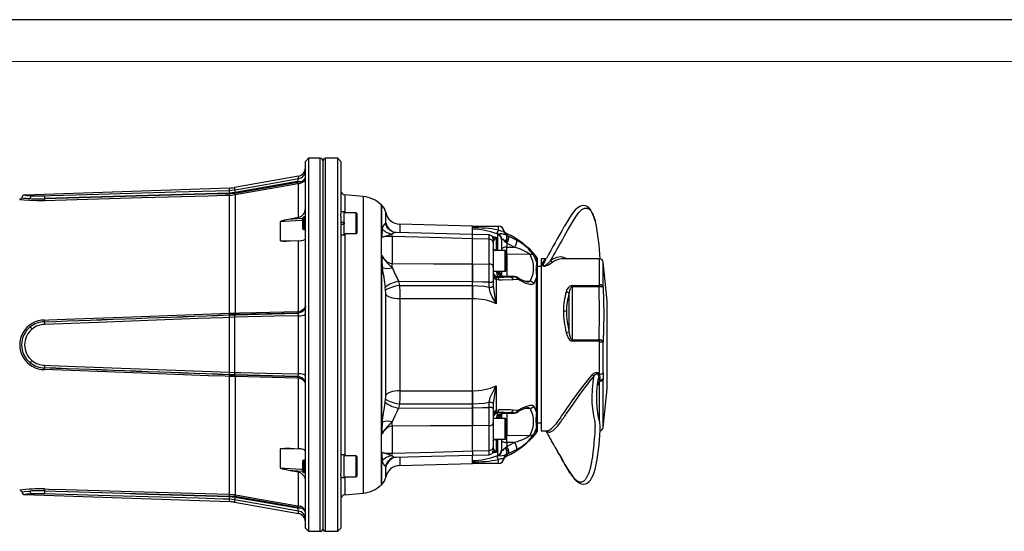
# Model space of a CAD drawing. Units: millimetres. Extents: x 0 to 841, y -1 to 594.
# Drawn here: x 303 to 420, y 533 to 594 of the extents above; entities that cross this region are included whole.
import ezdxf

# ---------------------------------------------------------------- set-up
doc = ezdxf.new("R2010")
doc.units = ezdxf.units.MM
doc.layers.add('CARTIGLIO', color=5, linetype='Continuous')

msp = doc.modelspace()

# ---------------------------------------------------------------- linework, layer by layer
at = {"color": 7, "linetype": 'Continuous', "lineweight": 25}
for p, q in [((337.15, 577.37), (336.77, 576.99)), ((336.77, 570.55), (336.77, 576.99)), ((338.52, 577.37), (337.15, 577.37)), ((337.15, 577.37), (337.15, 570.81)), ((338.9, 532.87), (338.9, 577.12)), ((340.65, 577.37), (339.15, 577.37)), ((341.02, 576.99), (340.65, 577.37)), ((340.65, 570.81), (340.65, 577.37)), ((341.02, 576.99), (341.02, 570.68)), ((335.95, 575.23), (328.28, 573.87)), ((335.81, 574.57), (328.33, 573.25)), ((328.34, 573.2), (335.81, 574.52)), ((335.81, 574.52), (335.81, 574.57)), ((335.81, 574.52), (335.95, 574.53)), ((335.95, 574.53), (336.16, 574.57)), ((327.65, 573.8), (303.16, 572.95)), ((327.65, 573.52), (328.28, 573.58)), ((335.95, 574.31), (335.85, 574.3)), ((335.95, 574.31), (336.16, 574.37)), ((335.95, 570.29), (335.95, 574.31)), ((305.5, 572.86), (305.52, 572.87)), ((305.51, 572.5), (305.51, 572.53)), ((305.52, 572.53), (305.51, 572.53)), ((305.52, 572.53), (305.52, 572.5)), ((328.33, 573.25), (327.65, 573.18)), ((327.67, 573.13), (328.34, 573.2)), ((327.67, 558.78), (327.67, 572.91)), ((328.37, 572.98), (328.37, 558.8)), ((343.7, 572.78), (341.48, 572.97)), ((341.42, 570.96), (341.02, 570.96)), ((341.42, 569.68), (341.42, 570.96)), ((333.78, 567.47), (333.78, 569.78)), ((334.94, 570.1), (335.95, 570.29)), ((336.56, 570.33), (336.42, 570.19)), ((336.42, 570.19), (336.42, 569.92)), ((336.42, 569.92), (336.42, 568.96)), ((336.77, 570.33), (336.56, 570.33)), ((336.56, 570.33), (336.56, 570)), ((336.56, 570), (336.56, 568.83)), ((336.77, 532.99), (336.77, 570.55)), ((337.15, 570.81), (337.15, 532.62)), ((340.65, 532.62), (340.65, 570.81)), ((341.02, 570.41), (341.02, 570.68)), ((341.02, 570.44), (341.02, 539.58)), ((342.85, 570.83), (341.42, 570.83)), ((342.92, 570.75), (342.92, 570.24)), ((342.92, 570.24), (342.92, 568.4)), ((336.42, 568.96), (336.56, 568.83)), ((336.56, 568.83), (336.77, 568.83)), ((341.42, 569.68), (341.02, 569.68)), ((341.02, 569.48), (341.42, 569.48)), ((341.42, 569.68), (341.42, 569.48)), ((341.42, 568.19), (341.42, 569.48)), ((346.34, 569.55), (346.38, 569.58)), ((356.77, 569.24), (348.07, 569.47)), ((356.77, 569.24), (359.9, 569.24)), ((356.77, 569.04), (356.77, 569.24)), ((356.77, 568.86), (356.77, 569.04)), ((356.77, 568.21), (356.77, 568.86)), ((356.77, 568.21), (356.77, 568.86)), ((359.9, 568.76), (359.9, 569.24)), ((335.95, 567.46), (334.94, 567.41)), ((335.95, 559), (335.95, 567.46)), ((341.02, 568.19), (341.42, 568.19)), ((341.42, 568.33), (342.85, 568.33)), ((347.17, 568), (347.17, 564.74)), ((356.77, 568.23), (347.63, 568.48)), ((358.79, 568.17), (356.77, 568.23)), ((356.77, 567.72), (356.77, 568.22)), ((356.77, 567.72), (356.77, 568.22)), ((358.79, 567.66), (356.77, 567.72)), ((356.77, 564.69), (356.77, 567.72)), ((358.79, 564.68), (358.79, 567.66)), ((359.27, 567.66), (359.27, 567.26)), ((359.63, 567.92), (359.63, 566.4)), ((359.84, 568.21), (359.87, 568.27)), ((359.84, 566.34), (359.84, 568.21)), ((360.27, 567.64), (360.27, 566.32)), ((360.29, 567.64), (360.27, 567.64)), ((360.82, 568.16), (360.88, 568.14)), ((360.88, 568.14), (361.14, 568.03)), ((361.14, 568.03), (362.1, 567.54)), ((359.27, 567.26), (359.27, 566.18)), ((360.7, 566.32), (359.27, 566.32)), ((359.63, 566.4), (359.84, 566.34)), ((360.76, 567.28), (360.69, 567.34)), ((360.88, 567.17), (360.76, 567.28)), ((360.77, 566.24), (360.77, 563.89)), ((360.88, 567.17), (360.88, 566.71)), ((361.78, 566.7), (360.88, 567.17)), ((360.88, 566.71), (361.78, 566.7)), ((345.91, 544.27), (345.91, 565.71)), ((359.27, 566.18), (359.27, 565.64)), ((359.27, 565.64), (359.27, 564.38)), ((363.69, 565.83), (360.88, 565.86)), ((364.14, 565.7), (364.47, 564.91)), ((364.52, 565.4), (364.52, 564.77)), ((365.61, 565.3), (365.02, 565.3)), ((365.02, 565.3), (365.02, 550.78)), ((365.56, 565.21), (365.59, 565.27)), ((372.03, 565.3), (367.54, 565.3)), ((356.77, 564.69), (358.79, 564.68)), ((356.77, 562.53), (356.77, 564.69)), ((356.77, 564.69), (356.77, 562.53)), ((356.77, 564.32), (356.77, 564.32)), ((359.27, 564.38), (359.27, 563.82)), ((359.27, 564.38), (359.27, 562.65)), ((364.52, 564.77), (364.52, 562.99)), ((365.02, 564.37), (364.52, 564.37)), ((372.9, 560.28), (372.45, 564.89)), ((359.27, 563.82), (360.7, 563.82)), ((359.63, 562.81), (359.63, 559.9)), ((359.97, 562.76), (359.63, 562.81)), ((359.72, 563.68), (359.72, 563.77)), ((359.76, 563.47), (359.76, 563.18)), ((359.76, 563.18), (359.76, 563.11)), ((361.31, 563.13), (359.76, 563.18)), ((360.27, 563.82), (360.27, 563.34)), ((361.79, 563.18), (360.89, 563.21)), ((361.79, 563.16), (360.89, 563.19)), ((361.31, 563.13), (361.79, 563.16)), ((362.25, 562.84), (361.66, 562.77)), ((364.47, 546.87), (364.47, 563.11)), ((364.52, 562.99), (364.52, 547)), ((346.38, 561.49), (346.34, 561.89)), ((347.94, 562.59), (348.04, 562.1)), ((356.77, 562.53), (347.94, 562.59)), ((348.04, 562.1), (356.77, 562.1)), ((356.77, 562.1), (356.77, 562.53)), ((356.77, 562.1), (356.77, 562.53)), ((356.77, 560.49), (356.77, 562.1)), ((356.77, 562.1), (356.77, 560.49)), ((358.79, 561.91), (358.79, 562.52)), ((358.79, 561.91), (358.79, 561.91)), ((359.27, 562.65), (359.27, 562.04)), ((359.27, 562.04), (359.27, 562.04)), ((368.73, 562.1), (371.97, 562.1)), ((368.73, 561.95), (368.73, 562.1)), ((368.73, 561.95), (368.73, 555.61)), ((371.96, 561.95), (368.73, 561.95)), ((356.77, 560.49), (348.07, 560.49)), ((356.77, 549.49), (356.77, 560.49)), ((356.77, 549.49), (356.77, 560.49)), ((368.37, 556.51), (368.37, 561.17)), ((372.9, 549.75), (372.9, 560.23)), ((327.65, 558.58), (328.33, 558.6)), ((328.28, 558.29), (327.65, 558.27)), ((327.65, 558.27), (327.65, 551.71)), ((328.34, 558.61), (327.67, 558.58)), ((328.28, 558.29), (328.28, 551.69)), ((328.33, 558.6), (335.81, 558.78)), ((335.81, 558.79), (328.34, 558.61)), ((335.95, 558.8), (335.81, 558.79)), ((335.81, 558.78), (335.81, 558.79)), ((335.85, 558.99), (335.95, 559)), ((335.95, 559), (336.16, 559.04)), ((336.16, 558.86), (335.95, 558.8)), ((335.95, 551.5), (335.95, 558.48)), ((305.52, 557.43), (305.5, 557.43)), ((305.51, 557.75), (305.51, 557.75)), ((305.51, 557.75), (305.52, 557.75)), ((305.52, 557.75), (305.52, 557.75)), ((368.73, 555.61), (371.96, 555.61)), ((368.73, 555.44), (368.73, 555.61)), ((371.97, 555.44), (368.73, 555.44)), ((372.45, 551.63), (372.45, 555.3)), ((305.5, 552.56), (305.52, 552.55)), ((305.51, 552.23), (305.51, 552.23)), ((305.52, 552.23), (305.51, 552.23)), ((305.52, 552.23), (305.52, 552.23)), ((327.65, 551.71), (328.28, 551.69)), ((328.33, 551.38), (327.65, 551.4)), ((327.67, 551.4), (328.34, 551.38)), ((327.67, 537.08), (327.67, 551.2)), ((335.81, 551.2), (328.33, 551.38)), ((328.34, 551.38), (335.81, 551.19)), ((328.37, 551.18), (328.37, 537)), ((335.81, 551.19), (335.81, 551.2)), ((335.81, 551.19), (335.95, 551.18)), ((335.95, 550.99), (335.85, 551)), ((335.95, 551.18), (336.16, 551.12)), ((335.95, 542.53), (335.95, 550.99)), ((335.95, 550.99), (336.16, 550.94)), ((372.45, 551.63), (372.45, 550.96)), ((372.45, 550.96), (372.45, 550.82)), ((359.63, 550.08), (359.63, 547.17)), ((365.02, 550.78), (365.02, 544.68)), ((348.07, 549.49), (356.77, 549.49)), ((356.77, 547.88), (356.77, 549.49)), ((356.77, 549.49), (356.77, 547.88)), ((372.45, 545.09), (372.9, 549.7)), ((346.34, 548.1), (346.38, 548.5)), ((348.04, 547.88), (347.94, 547.4)), ((347.94, 547.4), (356.77, 547.45)), ((356.77, 547.88), (348.04, 547.88)), ((356.77, 547.45), (356.77, 547.88)), ((356.77, 547.88), (356.77, 547.45)), ((356.77, 545.29), (356.77, 547.45)), ((356.77, 547.45), (356.77, 545.29)), ((358.79, 548.07), (358.79, 548.08)), ((358.79, 547.47), (358.79, 548.07)), ((359.27, 547.95), (359.27, 547.94)), ((359.27, 547.94), (359.27, 547.34)), ((364.14, 547.63), (364.47, 546.87)), ((359.27, 547.34), (359.27, 545.6)), ((359.63, 547.17), (359.97, 547.22)), ((359.72, 546.21), (359.72, 546.31)), ((359.76, 546.88), (359.76, 546.8)), ((361.31, 546.85), (359.76, 546.8)), ((359.76, 546.8), (359.76, 546.51)), ((360.27, 546.64), (360.27, 546.17)), ((360.89, 546.79), (361.79, 546.82)), ((361.79, 546.82), (361.31, 546.85)), ((361.66, 547.21), (362.25, 547.15)), ((364.52, 547), (364.52, 545.22)), ((347.17, 545.25), (347.17, 541.99)), ((356.77, 545.67), (356.77, 545.67)), ((358.79, 545.3), (356.77, 545.29)), ((356.77, 542.27), (356.77, 545.29)), ((358.79, 542.33), (358.79, 545.3)), ((360.7, 546.17), (359.27, 546.17)), ((359.27, 545.6), (359.27, 544.34)), ((360.77, 546.09), (360.77, 543.74)), ((364.52, 545.62), (365.02, 545.62)), ((364.52, 545.22), (364.52, 544.58)), ((359.27, 544.34), (359.27, 543.81)), ((360.88, 544.13), (363.69, 544.15)), ((365.02, 544.68), (365.75, 544.68)), ((359.27, 543.81), (359.27, 542.72)), ((359.27, 543.67), (360.7, 543.67)), ((359.27, 542.72), (359.27, 542.32)), ((359.84, 543.64), (359.63, 543.59)), ((359.63, 543.59), (359.63, 542.06)), ((359.84, 541.78), (359.84, 543.64)), ((360.27, 543.67), (360.27, 542.35)), ((360.69, 542.64), (360.76, 542.71)), ((360.88, 542.81), (361.78, 543.28)), ((361.78, 543.28), (360.88, 543.27)), ((360.88, 543.27), (360.88, 542.81)), ((333.78, 540.21), (333.78, 542.51)), ((334.94, 542.58), (335.95, 542.53)), ((341.42, 541.8), (341.02, 541.8)), ((341.42, 539.02), (341.42, 541.8)), ((342.85, 541.66), (341.42, 541.66)), ((342.92, 541.58), (342.92, 539.44)), ((356.77, 542.27), (358.79, 542.33)), ((356.77, 542.27), (356.77, 541.76)), ((356.77, 542.27), (356.77, 541.76)), ((356.77, 541.76), (358.79, 541.81)), ((356.77, 541.12), (356.77, 541.77)), ((356.77, 541.12), (356.77, 541.75)), ((359.27, 542.54), (359.27, 542.54)), ((359.87, 541.71), (359.84, 541.78)), ((360.27, 542.35), (360.29, 542.35)), ((360.88, 541.84), (360.82, 541.82)), ((362.1, 542.45), (361.14, 541.95)), ((336.56, 541.16), (336.42, 541.02)), ((336.42, 541.02), (336.42, 539.9)), ((336.77, 541.16), (336.56, 541.16)), ((336.56, 541.16), (336.56, 539.79)), ((346.38, 540.41), (346.34, 540.43)), ((348.07, 540.51), (356.77, 540.74)), ((356.77, 540.94), (356.77, 541.12)), ((356.77, 540.74), (356.77, 540.94)), ((359.9, 540.74), (356.77, 540.74)), ((359.9, 540.74), (359.9, 541.22)), ((360.52, 541.3), (360.5, 541.21)), ((335.95, 539.7), (334.94, 539.89)), ((335.95, 535.67), (335.95, 539.7)), ((336.42, 539.9), (336.42, 539.8)), ((336.42, 539.8), (336.56, 539.66)), ((336.56, 539.79), (336.56, 539.66)), ((336.56, 539.66), (336.77, 539.66)), ((341.02, 539.3), (341.02, 539.57)), ((341.02, 539.3), (341.02, 532.99)), ((341.42, 539.16), (342.85, 539.16)), ((342.92, 539.44), (342.92, 539.23)), ((341.42, 539.02), (341.02, 539.02)), ((303.16, 537.04), (327.65, 536.18)), ((305.52, 537.12), (305.5, 537.12)), ((305.51, 537.46), (305.51, 537.48)), ((305.51, 537.46), (305.52, 537.46)), ((305.52, 537.48), (305.52, 537.46)), ((327.65, 536.8), (328.33, 536.73)), ((328.34, 536.79), (327.67, 536.85)), ((328.33, 536.73), (335.81, 535.42)), ((335.81, 535.47), (328.34, 536.79)), ((341.48, 537.01), (343.7, 537.21)), ((328.28, 536.4), (327.65, 536.47)), ((328.28, 536.11), (335.95, 534.75)), ((335.85, 535.69), (335.95, 535.67)), ((335.95, 535.67), (336.16, 535.62)), ((335.81, 535.42), (335.81, 535.47)), ((335.95, 535.45), (335.81, 535.47)), ((336.16, 535.41), (335.95, 535.45)), ((336.77, 532.99), (337.15, 532.62)), ((337.15, 532.62), (338.52, 532.62)), ((339.15, 532.62), (340.65, 532.62)), ((340.65, 532.62), (341.02, 532.99))]:
    msp.add_line(p, q, dxfattribs=at)
at = {"color": 8, "linetype": 'Continuous', "lineweight": 25}
for p, q in [((338.52, 532.62), (338.52, 577.37)), ((339.15, 577.37), (339.15, 532.62)), ((335.95, 574.93), (335.95, 575.23)), ((327.65, 573.8), (327.65, 573.52)), ((328.28, 573.87), (328.28, 573.58)), ((341.48, 572.97), (341.48, 570.83)), ((343.7, 572.78), (343.7, 537.21)), ((345.83, 571.81), (345.83, 538.18)), ((345.91, 567.86), (345.91, 571.74)), ((342.85, 570.29), (342.85, 570.83)), ((342.85, 568.33), (342.85, 570.29)), ((341.36, 569.48), (341.36, 569.68)), ((341.48, 568.33), (341.48, 541.66)), ((359.84, 566.34), (359.92, 566.32)), ((360.28, 566.32), (360.27, 566.4)), ((360.7, 563.82), (360.7, 566.32)), ((360.88, 565.86), (360.77, 565.87)), ((360.88, 565.86), (360.88, 563.21)), ((364.47, 564.91), (364.47, 565.56)), ((365.31, 564.76), (365.56, 565.21)), ((359.72, 563.77), (359.72, 563.82)), ((363.02, 562.64), (363.69, 562.62)), ((372.9, 549.7), (372.9, 560.28)), ((372, 550.65), (371.76, 550.13)), ((372.45, 545.09), (372.45, 550.82)), ((363.69, 547.37), (363.02, 547.34)), ((359.72, 546.17), (359.72, 546.21)), ((360.88, 546.77), (360.88, 544.13)), ((360.7, 543.67), (360.7, 546.17)), ((364.47, 544.42), (364.47, 545.07)), ((360.77, 544.11), (360.88, 544.13)), ((359.92, 543.67), (359.84, 543.64)), ((360.27, 543.58), (360.28, 543.67)), ((342.85, 539.38), (342.85, 541.66)), ((345.91, 538.25), (345.91, 542.13)), ((341.48, 539.16), (341.48, 537.01)), ((342.85, 539.16), (342.85, 539.38)), ((327.65, 536.47), (327.65, 536.18)), ((328.28, 536.4), (328.28, 536.11)), ((335.95, 534.75), (335.95, 535.05))]:
    msp.add_line(p, q, dxfattribs=at)
at = {"color": 7, "linetype": 'Continuous', "lineweight": 25, "flags": 128}
for points in [[(328.28, 573.58), (329.02, 573.71), (331.97, 574.23), (335.95, 574.93)], [(305.52, 572.87), (306.27, 572.89), (309.27, 572.98), (321.26, 573.33), (327.65, 573.52)], [(335.85, 574.3), (334.31, 574.03), (328.37, 572.98)], [(305.52, 572.28), (304.59, 572.27), (303.72, 572.31), (303.04, 572.36), (302.71, 572.4), (302.58, 572.42), (302.53, 572.43), (302.54, 572.43)], [(327.67, 572.91), (327.17, 572.89), (325.17, 572.84), (317.18, 572.61), (305.52, 572.28)], [(328.37, 572.98), (327.87, 572.92), (327.67, 572.91)], [(371.49, 569.86), (371.45, 570), (371.34, 570.34), (371.22, 570.64), (371.09, 570.91), (370.91, 571.22), (370.71, 571.44), (370.52, 571.58), (370.31, 571.67), (370.06, 571.7), (369.8, 571.66), (369.58, 571.56), (369.39, 571.43), (369.17, 571.25), (368.93, 571), (368.6, 570.55), (368.27, 570.04), (367.92, 569.44), (367.76, 569.17)], [(333.78, 569.78), (333.78, 569.78), (333.79, 569.79), (333.81, 569.81), (333.91, 569.85), (334.32, 569.97), (334.94, 570.1)], [(346.38, 569.58), (346.39, 569.61), (346.4, 569.68)], [(346.68, 568.92), (346.65, 568.95), (346.58, 569.07)], [(334.94, 567.41), (334.45, 567.39), (334.22, 567.39), (334.07, 567.4), (333.97, 567.41), (333.9, 567.42), (333.85, 567.43), (333.82, 567.44), (333.79, 567.45), (333.78, 567.46), (333.78, 567.47), (333.78, 567.47)], [(335.95, 567.46), (336.25, 567.49), (336.5, 567.54), (336.68, 567.62), (336.77, 567.71), (336.77, 567.74)], [(347.18, 568.3), (346.9, 568.17), (346.6, 568.07), (346.13, 567.93), (345.91, 567.86), (345.91, 567.86)], [(356.77, 567.72), (351.77, 567.86), (347.17, 568)], [(359.87, 568.27), (359.85, 568.28), (359.71, 568.33)], [(360.69, 567.34), (360.54, 567.57), (360.48, 567.64), (360.45, 567.65), (360.36, 567.65), (360.29, 567.63), (360.29, 567.64)], [(360.88, 566.71), (360.76, 566.7), (360.65, 566.69), (360.54, 566.66), (360.45, 566.62), (360.37, 566.57), (360.32, 566.52), (360.28, 566.46), (360.27, 566.4)], [(345.91, 565.71), (346.11, 565.4), (346.61, 564.92), (346.91, 564.77), (347.17, 564.74)], [(345.91, 565.71), (345.91, 565.7), (346.13, 565.35), (346.6, 564.8), (346.9, 564.52), (347.18, 564.22)], [(366.17, 565.13), (366.02, 564.96), (365.88, 564.82), (365.84, 564.77), (365.76, 564.7), (365.71, 564.65), (365.64, 564.59), (365.64, 564.58), (365.59, 564.55), (365.46, 564.46), (365.43, 564.45), (365.4, 564.44), (365.39, 564.44), (365.38, 564.44), (365.36, 564.44), (365.35, 564.44), (365.33, 564.45), (365.31, 564.47), (365.28, 564.51), (365.28, 564.63), (365.31, 564.76)], [(365.54, 565.22), (365.46, 565.06), (365.41, 565)], [(347.17, 564.74), (352.17, 564.71), (356.77, 564.69)], [(359.27, 564.38), (359.26, 564.44), (359.24, 564.49), (359.19, 564.55), (359.13, 564.59), (359.06, 564.63), (358.97, 564.66), (358.88, 564.68), (358.79, 564.68)], [(366.4, 564.89), (366.27, 564.8), (366.12, 564.7), (365.94, 564.59), (365.76, 564.5), (365.63, 564.45), (365.52, 564.41), (365.44, 564.4), (365.4, 564.4), (365.36, 564.4), (365.28, 564.41), (365.22, 564.44), (365.16, 564.5), (365.14, 564.53), (365.13, 564.56), (365.12, 564.68)], [(372.45, 561.91), (372.45, 562.09), (372.45, 562.91), (372.45, 563.6), (372.45, 564.15), (372.45, 564.56), (372.45, 564.81), (372.45, 564.9), (372.45, 564.89)], [(359.63, 563.12), (359.71, 563.11), (359.76, 563.11)], [(359.76, 563.47), (359.72, 563.64), (359.72, 563.68)], [(359.76, 563.11), (360.55, 563.11), (361.31, 563.13)], [(361.66, 562.77), (360.36, 562.76), (359.97, 562.76)], [(364.14, 562.36), (364.12, 562.32), (363.95, 562.22), (363.64, 562.22), (363.19, 562.36), (362.73, 562.57), (362.25, 562.84)], [(364.47, 563.11), (364.43, 563), (364.14, 562.36)], [(348.04, 562.1), (347.74, 562.05), (347.46, 561.99), (347.2, 561.92), (346.96, 561.84), (346.75, 561.75), (346.58, 561.66), (346.46, 561.57), (346.38, 561.49)], [(348.04, 562.1), (348.06, 561.29), (348.07, 560.49)], [(358.79, 562.52), (358.01, 562.52), (356.77, 562.53)], [(356.77, 562.1), (358.19, 562.02), (358.79, 561.91)], [(359.63, 559.9), (359.63, 559.9), (359.45, 560.21), (359.16, 560.75), (358.91, 561.32), (358.79, 561.91)], [(368.37, 561.17), (368.48, 561.63), (368.54, 561.78), (368.63, 561.91), (368.66, 561.93), (368.69, 561.95), (368.72, 561.95), (368.73, 561.95)], [(371.96, 555.61), (372.02, 558.78), (371.96, 561.95)], [(372.45, 561.91), (372.52, 558.61), (372.45, 555.3)], [(346.4, 561.05), (346.39, 561.27), (346.38, 561.49)], [(346.4, 548.94), (346.39, 550.16), (346.39, 551.42), (346.39, 552.73), (346.39, 554.07), (346.39, 555.37), (346.39, 556.67), (346.39, 558), (346.39, 559.3), (346.4, 561.05)], [(348.07, 560.49), (347.78, 560.5), (347.49, 560.54), (347.22, 560.59), (346.98, 560.65), (346.77, 560.74), (346.6, 560.83), (346.47, 560.93), (346.4, 561.05)], [(348.07, 560.49), (348.07, 558.91), (348.07, 557.76), (348.07, 556.59), (348.07, 555.37), (348.07, 554.15), (348.07, 552.97), (348.07, 551.81), (348.07, 550.63), (348.07, 549.49)], [(336.77, 559.62), (336.77, 559.62), (336.77, 559.62), (336.77, 559.61), (336.77, 559.58), (336.76, 559.53), (336.7, 559.41), (336.5, 559.21), (336.24, 559.07), (336.16, 559.04)], [(305.52, 557.96), (306.02, 557.98), (308.02, 558.05), (316.01, 558.35), (327.67, 558.78)], [(327.65, 558.27), (326.9, 558.24), (323.91, 558.13), (311.92, 557.67), (305.52, 557.43)], [(327.67, 558.78), (328.17, 558.8), (328.37, 558.8)], [(335.95, 558.48), (333.08, 558.41), (328.28, 558.29)], [(328.37, 558.8), (328.86, 558.82), (330.83, 558.86), (335.85, 558.99)], [(335.95, 558.48), (335.94, 558.6), (335.91, 558.69), (335.86, 558.76), (335.81, 558.78)], [(368.02, 556.44), (368.07, 556.25), (368.29, 555.75), (368.46, 555.55), (368.6, 555.46), (368.73, 555.44)], [(368.73, 555.61), (368.69, 555.62), (368.66, 555.63), (368.59, 555.71), (368.51, 555.89), (368.4, 556.33), (368.37, 556.51)], [(371.97, 555.44), (371.96, 555.54), (371.96, 555.61), (371.96, 555.61)], [(372, 555.31), (371.99, 555.42), (371.97, 555.44)], [(372, 551.5), (372, 552.74), (372, 554.02), (372, 555.31)], [(305.52, 552.55), (306.27, 552.53), (309.27, 552.41), (321.26, 551.96), (327.65, 551.71)], [(327.67, 551.2), (327.17, 551.22), (325.17, 551.29), (317.18, 551.59), (305.52, 552.02)], [(328.37, 551.18), (327.87, 551.19), (327.67, 551.2)], [(328.28, 551.69), (329.02, 551.67), (331.97, 551.6), (335.95, 551.5)], [(335.85, 551), (334.31, 551.03), (328.37, 551.18)], [(335.81, 551.2), (335.87, 551.23), (335.91, 551.3), (335.94, 551.4), (335.95, 551.5)], [(336.77, 550.36), (336.77, 550.36), (336.77, 550.37), (336.77, 550.38), (336.77, 550.4), (336.76, 550.46), (336.7, 550.57), (336.5, 550.77), (336.24, 550.91), (336.16, 550.94)], [(371.14, 551.41), (371.33, 551.58), (371.45, 551.64), (371.57, 551.68), (371.69, 551.69), (371.82, 551.66), (371.92, 551.59), (372, 551.5)], [(371.33, 551.21), (371.44, 551.36), (371.5, 551.42), (371.55, 551.46), (371.56, 551.48), (371.57, 551.48), (371.64, 551.52), (371.68, 551.53), (371.69, 551.53), (371.71, 551.53), (371.74, 551.52), (371.77, 551.5), (371.8, 551.47), (371.82, 551.45), (371.85, 551.38), (371.85, 551.37), (371.89, 551.1), (371.89, 551.09), (371.87, 550.92), (371.86, 550.88)], [(372.07, 545.41), (372.06, 545.51), (372.03, 545.75), (371.98, 545.93), (371.88, 546.33), (371.79, 546.85), (371.72, 547.5), (371.68, 548.1), (371.68, 548.84), (371.7, 549.31), (371.74, 549.86), (371.76, 550.18), (371.81, 550.56), (371.88, 550.96)], [(358.79, 548.08), (358.92, 548.67), (359.17, 549.25), (359.46, 549.8), (359.63, 550.08), (359.63, 550.08)], [(372.04, 550.78), (372.02, 550.72), (372, 550.65)], [(346.38, 548.5), (346.39, 548.71), (346.4, 548.94)], [(348.07, 549.49), (347.78, 549.48), (347.49, 549.45), (347.22, 549.4), (346.98, 549.33), (346.77, 549.25), (346.6, 549.15), (346.47, 549.05), (346.4, 548.94)], [(348.07, 549.49), (348.06, 548.69), (348.04, 547.88)], [(345.98, 545.77), (346.13, 546.78), (346.23, 547.43), (346.34, 548.1)], [(348.04, 547.88), (347.74, 547.93), (347.46, 547.99), (347.2, 548.07), (346.96, 548.15), (346.75, 548.23), (346.58, 548.32), (346.46, 548.41), (346.38, 548.5)], [(347.94, 547.4), (347.73, 546.94), (347.49, 546.46), (347.18, 545.77)], [(358.79, 548.08), (358.19, 547.96), (356.77, 547.88)], [(356.77, 547.45), (358.01, 547.46), (358.79, 547.47)], [(362.25, 547.15), (362.71, 547.4), (363.16, 547.61), (363.68, 547.77), (363.98, 547.76), (364.14, 547.63)], [(359.76, 546.88), (359.68, 546.87), (359.63, 546.86)], [(359.72, 546.31), (359.72, 546.34), (359.76, 546.51)], [(361.31, 546.85), (360.56, 546.87), (359.76, 546.88)], [(359.76, 546.51), (359.94, 546.63), (360.08, 546.69), (360.42, 546.75), (360.8, 546.79), (360.89, 546.79)], [(359.97, 547.22), (361.31, 547.22), (361.66, 547.21)], [(360.89, 546.77), (361.52, 546.79), (361.79, 546.8)], [(347.18, 545.77), (346.9, 545.46), (346.6, 545.18), (346.13, 544.63), (345.91, 544.28), (345.91, 544.27)], [(347.17, 545.25), (346.86, 545.19), (346.61, 545.07), (346.11, 544.59), (345.91, 544.27)], [(356.77, 545.29), (351.77, 545.27), (347.17, 545.25)], [(358.79, 545.3), (358.88, 545.31), (358.97, 545.33), (359.06, 545.35), (359.13, 545.39), (359.19, 545.44), (359.24, 545.49), (359.26, 545.55), (359.27, 545.6)], [(364.47, 545.07), (364.43, 544.96), (364.14, 544.29)], [(361.78, 543.28), (362.8, 543.65), (363.23, 543.85), (363.52, 544.02), (363.67, 544.13), (363.69, 544.15)], [(366.69, 542.72), (366.66, 542.76), (366.57, 542.93), (366.48, 543.08), (366.37, 543.28), (366.27, 543.48), (366.2, 543.59), (366.14, 543.71), (366.07, 543.83), (366.02, 543.93), (365.97, 544.02), (365.88, 544.17), (365.82, 544.29), (365.77, 544.38), (365.72, 544.46), (365.64, 544.6), (365.6, 544.68)], [(359.63, 543.59), (359.48, 543.58), (359.37, 543.56), (359.3, 543.55), (359.27, 543.53), (359.27, 543.53)], [(360.27, 543.58), (360.28, 543.52), (360.32, 543.47), (360.37, 543.41), (360.45, 543.37), (360.54, 543.33), (360.65, 543.3), (360.76, 543.28), (360.88, 543.27)], [(360.29, 542.35), (360.33, 542.34), (360.43, 542.32), (360.49, 542.36), (360.51, 542.38), (360.63, 542.55), (360.68, 542.62), (360.69, 542.64)], [(360.76, 542.71), (360.78, 542.72), (360.88, 542.81)], [(366.73, 542.66), (366.86, 542.42), (367.14, 541.92), (367.4, 541.46), (367.64, 541.03), (367.86, 540.63), (368.24, 539.99), (368.59, 539.46), (368.93, 538.99), (369.17, 538.73), (369.39, 538.55), (369.58, 538.42), (369.8, 538.32), (370.06, 538.29), (370.31, 538.32), (370.52, 538.4), (370.71, 538.54), (370.91, 538.76), (371.09, 539.08), (371.23, 539.36), (371.35, 539.68), (371.47, 540.06), (371.57, 540.45), (371.6, 540.59)], [(333.78, 542.51), (333.78, 542.52), (333.79, 542.53), (333.81, 542.54), (333.91, 542.57), (334.32, 542.59), (334.94, 542.58)], [(336.77, 542.25), (336.71, 542.35), (336.52, 542.44), (336.23, 542.5), (335.95, 542.53)], [(345.91, 542.13), (345.91, 542.12), (346.13, 542.05), (346.6, 541.92), (346.9, 541.81), (347.18, 541.69)], [(347.17, 541.99), (352.17, 542.13), (356.77, 542.27)], [(347.63, 541.5), (351.86, 541.62), (356.77, 541.76)], [(359.71, 541.66), (359.8, 541.68), (359.87, 541.71)], [(360.53, 541.29), (360.53, 541.29), (360.54, 541.31), (360.56, 541.35), (360.59, 541.4), (360.63, 541.46), (360.72, 541.55), (360.85, 541.62)], [(361.14, 541.95), (360.91, 541.85), (360.88, 541.84)], [(346.4, 540.3), (346.39, 540.38), (346.38, 540.41)], [(346.58, 540.91), (346.63, 541), (346.68, 541.06)], [(334.94, 539.89), (334.45, 539.99), (334.22, 540.04), (334.07, 540.08), (333.97, 540.11), (333.9, 540.13), (333.85, 540.15), (333.82, 540.17), (333.79, 540.19), (333.78, 540.2), (333.78, 540.2), (333.78, 540.21)], [(305.52, 537.71), (306.02, 537.69), (308.02, 537.63), (316.01, 537.4), (327.67, 537.08)], [(327.65, 536.47), (326.9, 536.49), (323.91, 536.58), (311.92, 536.93), (305.52, 537.12)], [(327.67, 537.08), (328.17, 537.04), (328.37, 537)], [(328.37, 537), (328.86, 536.92), (330.83, 536.57), (335.85, 535.69)], [(335.95, 535.05), (333.08, 535.56), (328.28, 536.4)]]:
    msp.add_lwpolyline(points, dxfattribs=at)
at = {"color": 8, "linetype": 'Continuous', "lineweight": 25, "flags": 128}
for points in [[(366.17, 565.13), (366.36, 565.47), (366.5, 565.71), (366.69, 566.04), (366.9, 566.42), (367.06, 566.71), (367.22, 566.99), (367.39, 567.29), (367.61, 567.68), (367.82, 568.06), (368.02, 568.41), (368.18, 568.7), (368.63, 569.5), (368.99, 570.1), (369.33, 570.6), (369.53, 570.85), (369.72, 571.05), (369.9, 571.21), (369.98, 571.26), (370.06, 571.31), (370.12, 571.35), (370.19, 571.37), (370.26, 571.39), (370.32, 571.4), (370.43, 571.4), (370.51, 571.4), (370.56, 571.38), (370.59, 571.38), (370.62, 571.36), (370.65, 571.35), (370.68, 571.33), (370.72, 571.31), (370.75, 571.29), (370.78, 571.27), (370.82, 571.24), (370.87, 571.18), (370.95, 571.1), (371, 571.03), (371.04, 570.95), (371.1, 570.86), (371.14, 570.78), (371.19, 570.68), (371.26, 570.53), (371.32, 570.38), (371.38, 570.22), (371.43, 570.06), (371.49, 569.86), (371.51, 569.78)], [(336.42, 569.92), (336.27, 569.92), (334.28, 569.8), (333.78, 569.78)], [(334.94, 570.1), (335.27, 570.12), (336.42, 570.18)], [(346.4, 569.68), (346.39, 570.13), (346.39, 570.48), (346.39, 570.73), (346.39, 570.86), (346.39, 570.88)], [(346.57, 569.07), (346.46, 569.3), (346.38, 569.58)], [(348.07, 569.46), (348.07, 569.44), (348.07, 569.33), (348.07, 569.11), (348.07, 568.79), (348.07, 568.47)], [(333.78, 567.47), (334.28, 567.48), (336.27, 567.51), (336.35, 567.51)], [(347.63, 568.47), (347.49, 568.47), (347.18, 568.3)], [(358.79, 567.66), (358.79, 568.05), (358.79, 568.16)], [(359.16, 567.98), (359.27, 567.97), (359.63, 567.92)], [(360.85, 568.36), (360.85, 568.36), (360.86, 568.3), (360.88, 568.14)], [(359.29, 566.32), (359.27, 566.45), (359.27, 566.46)], [(359.64, 566.32), (359.64, 566.35), (359.63, 566.4)], [(368.09, 565.3), (368.01, 565.36), (367.45, 565.54), (366.84, 565.48), (366.17, 565.13)], [(372, 562.19), (372, 562.38), (372, 563.24), (372, 563.96), (372, 564.53), (372, 564.95), (372, 565.21), (372, 565.3), (372, 565.3)], [(360.89, 563.21), (360.89, 563.21), (360.89, 563.19)], [(361.79, 563.18), (361.79, 563.18), (361.79, 563.16)], [(362.23, 563.05), (362.24, 563.04), (362.26, 563), (362.27, 562.93), (362.25, 562.84)], [(365.68, 544.68), (365.71, 544.65), (365.72, 544.65), (365.72, 544.64), (365.72, 544.64), (365.72, 544.64), (365.72, 544.64), (365.72, 544.64), (365.72, 544.64), (365.72, 544.64), (365.72, 544.64), (365.72, 544.64), (365.72, 544.64), (365.72, 544.64), (365.77, 544.61), (365.82, 544.58), (365.86, 544.56), (365.91, 544.54), (365.96, 544.53), (366, 544.53), (366.01, 544.53), (366.03, 544.53), (366.05, 544.53), (366.08, 544.54), (366.09, 544.54), (366.1, 544.55), (366.16, 544.56), (366.23, 544.59), (366.31, 544.63), (366.36, 544.67), (366.44, 544.72), (366.53, 544.8), (366.6, 544.87), (366.72, 544.99), (366.84, 545.11), (366.99, 545.28), (367.09, 545.4), (367.24, 545.6), (367.32, 545.71), (367.39, 545.81), (367.46, 545.91), (367.57, 546.07), (367.64, 546.16), (367.67, 546.2), (367.72, 546.27), (367.78, 546.36), (367.85, 546.45), (367.93, 546.57), (368.02, 546.7), (368.05, 546.74), (368.14, 546.87), (368.28, 547.07), (368.56, 547.48), (368.95, 548.05), (369.55, 548.9), (370.1, 549.64), (370.57, 550.25), (370.85, 550.62), (371.08, 550.9), (371.24, 551.1), (371.33, 551.21)], [(365.75, 544.68), (365.79, 544.68), (365.87, 544.7), (365.98, 544.74), (366.11, 544.83), (366.25, 544.94), (366.37, 545.06), (366.51, 545.21), (366.67, 545.39), (366.83, 545.57), (367.01, 545.81), (367.27, 546.17), (367.5, 546.5), (367.8, 546.92), (368.1, 547.36), (368.41, 547.81), (368.73, 548.29), (369.27, 549.04), (369.85, 549.81), (370.48, 550.61), (371.14, 551.41)], [(371.33, 551.21), (371.3, 551.1), (371.28, 550.99), (371.26, 550.88), (371.25, 550.82), (371.21, 550.55), (371.19, 550.34), (371.17, 550.11), (371.15, 549.92), (371.14, 549.75), (371.12, 549.46), (371.11, 549.29), (371.1, 549.12), (371.08, 548.7), (371.08, 548.32), (371.09, 548.16), (371.1, 548), (371.1, 547.95), (371.1, 547.9), (371.11, 547.83), (371.12, 547.71), (371.12, 547.68), (371.12, 547.67), (371.12, 547.66), (371.12, 547.66), (371.12, 547.66), (371.12, 547.66), (371.12, 547.66), (371.12, 547.66), (371.12, 547.66), (371.12, 547.66), (371.12, 547.66), (371.12, 547.66), (371.12, 547.66), (371.15, 547.33), (371.19, 547.03), (371.23, 546.77), (371.27, 546.51), (371.31, 546.29), (371.35, 546.12), (371.4, 545.95), (371.41, 545.89), (371.43, 545.79), (371.44, 545.71), (371.45, 545.63), (371.46, 545.57), (371.46, 545.51), (371.46, 545.44), (371.47, 545.36), (371.47, 545.23), (371.46, 545.1), (371.46, 544.95), (371.45, 544.81), (371.44, 544.63), (371.43, 544.37), (371.4, 544.05), (371.37, 543.67), (371.34, 543.27), (371.31, 542.9), (371.3, 542.77), (371.28, 542.63), (371.27, 542.5), (371.26, 542.46), (371.25, 542.32), (371.22, 542.1), (371.15, 541.59), (371.09, 541.21), (371.06, 541.02), (371.03, 540.88), (371.01, 540.77), (371, 540.69), (370.98, 540.6), (370.96, 540.5), (370.94, 540.41), (370.92, 540.31), (370.92, 540.31), (370.91, 540.28), (370.89, 540.22), (370.88, 540.17), (370.84, 540.01), (370.8, 539.89), (370.75, 539.74), (370.69, 539.57), (370.65, 539.45), (370.62, 539.38), (370.58, 539.3), (370.54, 539.22), (370.5, 539.14), (370.46, 539.06), (370.42, 538.99), (370.37, 538.91), (370.34, 538.86), (370.29, 538.8), (370.24, 538.75), (370.22, 538.72), (370.19, 538.7), (370.16, 538.67), (370.12, 538.64), (370.09, 538.62), (370.06, 538.6), (370.06, 538.6), (369.95, 538.54), (369.84, 538.52), (369.73, 538.51), (369.63, 538.52), (369.51, 538.56), (369.4, 538.61), (369.3, 538.69), (369.17, 538.79), (369.06, 538.88), (368.95, 538.99), (368.83, 539.14), (368.71, 539.29), (368.59, 539.46), (368.48, 539.61), (368.34, 539.83), (368.25, 539.98), (368.12, 540.19), (367.99, 540.4), (367.86, 540.62), (367.67, 540.96), (367.46, 541.35), (367.19, 541.82), (367.06, 542.05), (366.94, 542.26), (366.84, 542.44), (366.75, 542.6), (366.69, 542.72)], [(372, 545.86), (372, 545.94), (372, 546.64), (372, 547.48), (372, 548.44), (372, 549.5), (372, 550.65)], [(360.89, 546.79), (360.89, 546.77), (360.89, 546.77)], [(361.79, 546.82), (361.79, 546.81), (361.79, 546.8)], [(362.25, 547.15), (362.27, 547.06), (362.26, 546.99), (362.24, 546.94), (362.23, 546.93)], [(359.27, 543.53), (359.27, 543.53), (359.29, 543.67)], [(359.64, 543.67), (359.64, 543.64), (359.63, 543.59)], [(336.34, 542.47), (336.27, 542.48), (334.28, 542.51), (333.78, 542.51)], [(348.07, 541.51), (348.07, 541.06), (348.07, 540.78), (348.07, 540.6), (348.07, 540.52), (348.07, 540.52)], [(358.79, 541.84), (358.79, 541.82), (358.79, 542.02), (358.79, 542.33)], [(359.63, 542.06), (359.27, 542.02), (359.16, 542.01)], [(360.88, 541.84), (360.86, 541.68), (360.85, 541.62), (360.85, 541.62)], [(346.57, 540.92), (346.46, 540.68), (346.38, 540.41)], [(346.39, 539.11), (346.39, 539.1), (346.39, 539.18), (346.39, 539.38), (346.39, 539.69), (346.4, 540.3)], [(333.78, 540.21), (334.28, 540.18), (336.27, 540.07), (336.42, 540.06)], [(336.42, 539.8), (335.27, 539.87), (334.94, 539.89)], [(302.81, 537.35), (302.79, 537.35), (303.06, 537.38), (303.61, 537.43), (303.78, 537.45)], [(304.01, 537.11), (303.85, 537.1), (303.38, 537.06), (303.15, 537.04), (303.16, 537.04)]]:
    msp.add_lwpolyline(points, dxfattribs=at)
at = {"color": 7, "linetype": 'Continuous', "lineweight": 25}
for centre, radius, start, end in [((338.52, 576.99), 0.375, 0, 90), ((339.15, 577.12), 0.25, 90, 180), ((335.77, 576.22), 1, 280.0748, 0), ((335.78, 575.9), 0.989, 279.5591, 359.6645), ((333.29, 575.71), 2.77, 335.599, 343.6424), ((335.78, 585.15), 10.58, 270.1698, 272.0309), ((332.38, 573.87), 3.5, 6.9402, 10.5773), ((335.42, 574.42), 0.542, 348.3148, 11.6852), ((335.91, 575.2), 0.867, 286.777, 359.2149), ((336.14, 575.2), 0.633, 271.4391, 358.1533), ((335.9, 574.47), 0.274, 337.9449, 22.0551), ((327.5, 578.3), 4.5, 272, 280.0748), ((330.9, 573.33), 3.25, 176.72, 182.6519), ((333.22, 574.17), 4.97, 186.7775, 190.6368), ((341.52, 573.47), 0.5, 180, 265), ((302.55, 572.66), 0.22, 288.193, 355.1542), ((303.14, 572.58), 0.368, 86.6546, 170.4968), ((304.13, 572.55), 0.349, 111.2749, 182.3703), ((304.95, 587.05), 14.56, 265.3947, 272.2002), ((304.81, 595.65), 23.14, 267.4594, 271.7407), ((304.91, 589.79), 16.93, 266.9566, 272.0142), ((551.05, 581.23), 245.69, 181.9504, 182.0295), ((129.44, 566.24), 176.19, 1.9643, 2.0373), ((305.52, 575.37), 2.87, 269.9093, 270.0907), ((308.54, 572.68), 3.02, 176.4706, 182.9055), ((303.38, 572.4), 2.15, 356.6892, 2.6833), ((325.37, 573.03), 2.3, 356.9077, 2.4597), ((324.87, 572.55), 3.53, 6.9671, 10.569), ((343.4, 569.29), 3.5, 45.9357, 85), ((335.73, 571.31), 1.04, 281.9347, 1.0822), ((347.22, 573.24), 2, 225.9357, 228.8665), ((344.92, 570.61), 1.5, 10.4423, 48.8665), ((342.85, 570.75), 0.075, 0, 90), ((348.11, 571.22), 1.75, 191.2231, 268.591), ((345.91, 564.35), 26.17, 2.0563, 11.9646), ((355.19, 567.67), 9.29, 172.5384, 178.8612), ((346.9, 568.83), 0.921, 128.0998, 176.9337), ((347.37, 570.2), 1.92, 223.7163, 264.2167), ((347.62, 569.73), 1.23, 220.1835, 270.7425), ((356.69, 550.8), 18.25, 79.8899, 89.755), ((356.67, 559.96), 8.9, 70.033, 89.3528), ((357.4, 569.57), 2.62, 331.62, 341.934), ((359.9, 568.62), 0.625, 3.236, 90), ((360.38, 569.7), 1.06, 242.8305, 277.5223), ((361.13, 568.69), 0.611, 183.3896, 239.1114), ((361.07, 568.9), 0.575, 200.4772, 247.6823), ((548.41, 466.17), 207.95, 150.3231, 151.5146), ((342.85, 568.4), 0.075, 270, 0), ((346.99, 563.85), 4.15, 87.501, 105.1269), ((299.48, 568.95), 47.7, 358.8605, 359.2208), ((358.77, 567.67), 0.5, 359.9987, 88.522), ((358.82, 567.2), 0.454, 7.0907, 94.5353), ((329.35, 590.01), 37.48, 322.9733, 323.8855), ((359.67, 567.63), 0.603, 0.719, 73.4094), ((360.14, 566.49), 1.81, 68.0459, 98.659), ((359.65, 567.67), 0.642, 356.6519, 69.439), ((360.15, 567.85), 0.743, 317.5207, 25.2652), ((360.04, 567.82), 0.903, 322.9264, 20.8002), ((356.77, 559.36), 9.88, 38.8723, 65.6348), ((359.82, 567.96), 1.32, 323.2908, 3.2614), ((361, 567.48), 1.1, 314.9905, 2.899), ((359.07, 562.12), 6.21, 35.193, 60.7417), ((359.54, 566.96), 0.572, 242.0041, 278.7446), ((360.7, 566.24), 0.075, 0, 90), ((373.79, 566.28), 12.92, 178.1072, 181.8928), ((360.43, 561.21), 5.66, 54.7767, 76.1672), ((368.76, 566.14), 22.85, 181.077, 184.8213), ((363.77, 565.28), 0.553, 48.3294, 98.4878), ((360.85, 564.22), 3.26, 330.4797, 29.5203), ((364.27, 565.4), 0.25, 0, 38.8723), ((366.44, 565.16), 0.27, 186.0176, 262.1507), ((372, 564.85), 0.45, 5.2137, 89.9093), ((451.42, 578.92), 106.46, 187.9374, 189.2067), ((346.58, 567.37), 3.21, 259.2357, 280.6239), ((289.14, 563.92), 58.04, 0.295, 0.8094), ((389.42, 583.1), 46.27, 204.0838, 206.3139), ((-24.5, 563.6), 383.29, 359.8381, 0.1619), ((359.21, 564.26), 0.0625, 0, 90), ((360.7, 563.89), 0.075, 270, 0), ((369.64, 564.01), 5.25, 170.1059, 189.8941), ((364.3, 564.76), 0.226, 0.2297, 40.9749), ((365.13, 564.93), 0.252, 268.4614, 316.5881), ((359.77, 563.68), 0.499, 180.1043, 268.114), ((360.13, 563.51), 0.859, 177.2238, 234.2105), ((359.73, 563.56), 0.454, 181.7949, 257.5204), ((359.12, 562.97), 0.528, 342.9821, 17.0179), ((359.75, 563.24), 0.53, 11.1229, 93.8131), ((360.74, 565.06), 1.87, 238.1307, 274.4269), ((359.53, 562.73), 0.442, 4.6864, 59.5958), ((360.84, 564.97), 1.76, 249.7275, 271.6398), ((361.17, 562.65), 0.505, 14.771, 73.4671), ((361.78, 562.35), 0.827, 57.5338, 89.1951), ((361.61, 562.41), 0.777, 33.7904, 76.3046), ((364.01, 565.5), 3.03, 233.9822, 257.2915), ((364.36, 562.98), 0.167, 1.3095, 48.0466), ((348.45, 559.23), 3.4, 98.636, 128.5175), ((358.9, 563.08), 0.575, 258.8937, 310.8641), ((358.89, 562.48), 0.58, 259.2882, 310.7699), ((358.9, 562.48), 0.575, 258.8937, 310.8641), ((374.59, 563.49), 15.39, 185.4048, 193.4804), ((363.57, 561.89), 0.734, 39.1308, 80.5851), ((368.86, 561.27), 0.845, 99.1717, 175.2696), ((380.18, 561.09), 8.27, 172.986, 174.0255), ((372.1, 560.74), 1.23, 88.7285, 96.9193), ((371.88, 562.18), 0.125, 320.3497, 4.3344), ((371.54, 561.46), 0.774, 40.4991, 56.1957), ((372.05, 561.78), 0.419, 18.3308, 96.8934), ((372.19, 561.36), 0.606, 64.8774, 95.7705), ((357.02, 554.49), 6.01, 64.2523, 92.3324), ((367.87, 560.58), 0.777, 49.7912, 79.01), ((335.92, 559.68), 0.85, 285.8235, 356.3967), ((372.4, 560.23), 0.5, 0, 5.5), ((330.77, 558.44), 3.12, 177.5149, 183.1712), ((325.62, 558.67), 2.06, 357.6088, 3.1057), ((328.85, 558.36), 0.569, 154.7096, 186.6498), ((328.01, 558.76), 0.362, 334.2159, 6.4041), ((335.48, 558.95), 0.364, 334.2889, 6.4393), ((335.77, 559.79), 1, 272.2708, 292.4735), ((335.55, 558.9), 0.412, 346.3049, 13.6951), ((336.12, 559.73), 1.26, 262.1549, 301.084), ((335.96, 558.95), 0.213, 334.5867, 25.4133), ((367.71, 558.02), 1.01, 70.5389, 91.0417), ((305.51, 554.99), 2.97, 89.7335, 270.2665), ((305.54, 554.99), 2.77, 129.3623, 230.6377), ((305.6, 554.99), 2.47, 130.0505, 229.9495), ((305.52, 555.03), 2.73, 90.0446, 129.4038), ((305.52, 555.02), 2.74, 90.0643, 129.2587), ((302.02, 555.34), 2.52, 37.7487, 45.3865), ((305.51, 555.1), 2.33, 90.0969, 129.9966), ((308.22, 557.49), 2.71, 174.501, 181.3257), ((303.81, 557.92), 1.71, 354.3676, 1.2887), ((305.51, 558), 0.251, 270.2112, 272.2827), ((303.44, 557.84), 2.08, 357.5002, 3.1816), ((308.68, 557.61), 3.16, 177.4016, 183.2532), ((368.68, 553.96), 2.57, 96.8638, 104.9068), ((371.81, 554.35), 1.27, 75.1283, 83.1498), ((380.19, 546.36), 12.25, 131.1581, 132.1471), ((372.1, 550.88), 4.43, 85.4747, 91.2667), ((372.07, 555.19), 0.392, 16.3571, 81.5531), ((302.02, 554.64), 2.52, 314.6135, 322.2513), ((305.52, 554.96), 2.73, 230.6055, 269.9461), ((305.52, 554.97), 2.74, 230.7557, 269.9213), ((305.51, 554.89), 2.34, 230.0799, 269.8265), ((308.22, 552.49), 2.71, 178.6743, 185.499), ((303.81, 552.06), 1.71, 358.7113, 5.6324), ((305.51, 551.98), 0.251, 87.7173, 89.7888), ((308.68, 552.38), 3.16, 176.7468, 182.5984), ((303.44, 552.14), 2.08, 356.8184, 2.4998), ((330.77, 551.54), 3.12, 176.8288, 182.4851), ((325.62, 551.31), 2.06, 356.8943, 2.3912), ((328.85, 551.63), 0.569, 173.3502, 205.2904), ((328.01, 551.22), 0.362, 353.5959, 25.7841), ((335.77, 550.2), 1, 67.5265, 87.7292), ((335.48, 551.04), 0.364, 353.5607, 25.7111), ((336.12, 550.25), 1.26, 58.916, 97.8451), ((335.55, 551.08), 0.412, 346.3049, 13.6951), ((335.93, 550.31), 0.843, 3.2654, 74.5143), ((335.96, 551.03), 0.213, 334.5867, 25.4133), ((370.77, 550.88), 0.648, 30.8154, 55.1865), ((372.09, 552.01), 0.522, 260.4112, 313.8093), ((370.94, 551.08), 1.14, 344.6982, 21.2408), ((372.1, 551.21), 0.433, 262.4812, 324.8196), ((357.02, 555.5), 6.01, 267.6676, 295.7477), ((374.67, 546.48), 15.46, 166.5395, 174.5754), ((372.08, 551.11), 0.467, 260.0488, 321.7861), ((372.4, 549.75), 0.5, 354.5, 0), ((348.45, 550.76), 3.4, 231.4825, 261.364), ((358.89, 547.51), 0.58, 49.2301, 100.7118), ((358.9, 547.51), 0.575, 49.1359, 101.1063), ((358.9, 546.9), 0.575, 49.1359, 101.1063), ((-32.32, 546.38), 391.1, 359.8414, 0.1586), ((364.09, 544.31), 3.22, 103.3968, 125.4231), ((363.57, 548.09), 0.734, 279.4149, 320.8692), ((360.86, 545.76), 3.25, 330.3856, 29.6144), ((360.11, 546.49), 0.835, 124.8822, 183.6836), ((359.72, 546.42), 0.45, 102.0951, 178.5896), ((359.77, 546.3), 0.499, 91.886, 179.8957), ((359.12, 547.02), 0.528, 342.9821, 17.0179), ((359.75, 546.74), 0.53, 266.1869, 348.8771), ((359.53, 547.26), 0.442, 300.4042, 355.3136), ((360.81, 545.17), 1.6, 87.416, 111.5212), ((361.17, 547.34), 0.505, 286.5329, 345.229), ((361.59, 547.6), 0.803, 284.4177, 325.4874), ((361.82, 547.51), 0.698, 267.9597, 305.466), ((369.25, 545.97), 4.87, 169.3137, 190.6863), ((364.36, 547), 0.167, 311.9534, 358.6905), ((368.76, 543.85), 22.85, 175.1787, 178.923), ((346.58, 542.61), 3.21, 79.3761, 100.7643), ((289.14, 546.07), 58.04, 359.1906, 359.705), ((359.21, 545.73), 0.0625, 270, 0), ((360.7, 546.09), 0.075, 0, 90), ((364.3, 545.22), 0.226, 319.0251, 359.7703), ((343.57, 545.75), 28.51, 349.7017, 359.1658), ((372, 545.13), 0.45, 278.2125, 354.5), ((356.77, 550.63), 9.88, 294.3649, 321.1277), ((373.79, 543.7), 12.92, 178.1072, 181.8928), ((359.38, 547.52), 5.76, 298.2335, 325.8319), ((363.77, 544.7), 0.553, 261.5122, 311.6706), ((364.27, 544.58), 0.25, 321.1277, 0), ((358.82, 542.78), 0.454, 265.4647, 352.9093), ((360.15, 542.14), 0.743, 334.7348, 42.4793), ((360.7, 543.74), 0.075, 270, 0), ((360.04, 542.16), 0.903, 339.1998, 37.0736), ((359.82, 542.02), 1.32, 356.7386, 36.7092), ((361, 542.5), 1.1, 357.101, 45.0095), ((342.85, 541.58), 0.075, 0, 90), ((346.99, 546.13), 4.15, 254.8788, 272.4933), ((355.19, 542.31), 9.29, 181.1388, 187.4616), ((347.37, 539.78), 1.92, 95.7833, 136.2837), ((347.63, 540.25), 1.25, 89.9894, 139.9546), ((299.48, 541.04), 47.7, 0.7792, 1.1395), ((356.67, 550.02), 8.9, 270.6419, 289.9723), ((358.77, 542.31), 0.5, 272.0689, 0.011), ((326.66, 517.98), 40.83, 36.1519, 36.9893), ((357.4, 540.41), 2.62, 18.066, 28.38), ((359.67, 542.35), 0.603, 286.5906, 359.281), ((359.65, 542.31), 0.642, 290.561, 3.3481), ((360.15, 543.42), 1.73, 260.6963, 292.5989), ((361.13, 541.3), 0.611, 120.8886, 176.6104), ((347.01, 541.21), 1.04, 185.916, 229.0505), ((348.11, 538.76), 1.75, 91.563, 168.7653), ((356.69, 559.19), 18.25, 270.2455, 280.1096), ((360.39, 540.21), 1.12, 83.4731, 116.1741), ((359.9, 541.37), 0.625, 270, 356.764), ((335.73, 538.67), 1.05, 359.2226, 77.7606), ((342.85, 539.23), 0.075, 270, 0), ((344.92, 539.38), 1.5, 311.1335, 349.5496), ((343.4, 540.69), 3.5, 275, 314.0643), ((347.22, 536.74), 2, 131.1335, 134.0643), ((304.91, 519.96), 17.75, 88.02, 97.6741), ((302.54, 537.32), 0.235, 7.7827, 69.2154), ((303.14, 537.4), 0.364, 187.9336, 273.4945), ((304.95, 522.94), 14.55, 87.7975, 94.6076), ((304.81, 514.35), 23.12, 88.2578, 92.5421), ((304.13, 537.43), 0.349, 177.6297, 248.7251), ((304.91, 520.21), 16.92, 87.9842, 93.045), ((551.05, 528.76), 245.69, 177.9705, 178.0496), ((129.44, 543.75), 176.19, 357.9627, 358.0357), ((305.52, 534.62), 2.87, 89.9093, 90.0907), ((303.38, 537.58), 2.15, 357.3167, 3.3108), ((308.54, 537.3), 3.02, 177.0945, 183.5294), ((330.9, 536.65), 3.25, 177.3481, 183.28), ((325.37, 536.95), 2.3, 357.5403, 3.0923), ((333.22, 535.82), 4.97, 169.3632, 173.2225), ((324.87, 537.43), 3.53, 349.431, 353.0329), ((341.52, 536.51), 0.5, 95, 180), ((327.5, 531.68), 4.5, 79.9252, 88), ((332.38, 536.11), 3.5, 349.4227, 353.0598), ((335.42, 535.56), 0.542, 348.3148, 11.6852), ((335.9, 534.79), 0.868, 0.8503, 73.1578), ((335.9, 535.51), 0.274, 337.9449, 22.0551), ((333.17, 534.23), 2.9, 16.542, 24.2165), ((335.78, 524.83), 10.58, 87.9691, 89.8302), ((335.78, 534.08), 0.989, 0.3355, 80.4409), ((335.77, 533.77), 1, 360, 79.9252), ((336.14, 534.78), 0.634, 1.9194, 88.4882), ((338.52, 532.99), 0.375, 270, 360), ((339.15, 532.87), 0.25, 180, 270)]:
    msp.add_arc(centre, radius, start, end, dxfattribs=at)
at = {"color": 8, "linetype": 'Continuous', "lineweight": 25}
for centre, radius, start, end in [((304.94, 590.04), 17.54, 263.0192, 266.2222), ((304.93, 590.25), 17.4, 264.159, 266.9544), ((347.84, 569.95), 1.56, 194.8512, 221.2657), ((348, 570.04), 1.65, 192.4513, 247.9365), ((358.92, 570.07), 2.26, 278.2699, 288.2425), ((365.99, 564.46), 0.896, 117.2678, 165.6772), ((367.6, 563.36), 1.95, 91.6827, 127.9322), ((366.08, 564.57), 0.786, 147.19, 166.0047), ((359.71, 563.07), 0.603, 25.5272, 89.3934), ((359.87, 563.01), 0.478, 37.6116, 103.7997), ((363.45, 562.96), 0.424, 255.7911, 305.0383), ((371.93, 550.58), 0.23, 62.712, 111.0108), ((363.44, 546.97), 0.473, 57.53, 100.9847), ((359.73, 546.88), 0.569, 268.7196, 339.2415), ((359.87, 546.98), 0.478, 256.1976, 322.4439), ((348, 539.95), 1.64, 112.5724, 167.5588), ((347.55, 541.96), 0.462, 216.5158, 280.5672), ((358.93, 539.94), 2.24, 71.716, 81.916), ((347.84, 540.03), 1.56, 138.7154, 165.1488)]:
    msp.add_arc(centre, radius, start, end, dxfattribs=at)
at = {"color": 7, "linetype": 'Continuous', "lineweight": 25}
for centre, major_axis, ratio, start_param, end_param in [((1557.77, 559.72), (1540.72, 5.36), 0.01912, 2.495379, 2.519625), ((1501.99, 559.52), (1494.95, 5.2), 0.01912, 2.474276, 2.498595), ((377.5, 554.99), (-7.86, 8.92), 0.65926, 0.381497, 0.64241), ((377.85, 555.13), (8.18, -8.18), 0.661336, 3.464982, 3.725896), ((1557.77, 608.96), (1540.72, 61.16), 0.001671, 3.763428, 3.787673), ((1501.99, 606.75), (1494.95, 59.34), 0.001671, 3.784457, 3.808777), ((377.5, 554.99), (-7.86, 8.92), 0.65926, 0.64241, 0.903324), ((377.85, 555.13), (8.18, -8.18), 0.661336, 3.725896, 3.986809), ((1501.99, 503.23), (1494.95, -59.34), 0.001671, 2.474408, 2.498728), ((1557.77, 501.02), (1540.72, -61.16), 0.001671, 2.495512, 2.519758), ((1501.99, 550.46), (1494.95, -5.2), 0.01912, 3.78459, 3.80891), ((1557.77, 550.27), (1540.72, -5.36), 0.01912, 3.76356, 3.787806)]:
    msp.add_ellipse(centre, major_axis=major_axis, ratio=ratio, start_param=start_param, end_param=end_param, dxfattribs=at)
at = {"layer": 'CARTIGLIO'}
msp.add_line((0, 594), (841, 594), dxfattribs=at)
at = {"layer": 'CARTIGLIO', "color": 7, "linetype": 'Continuous', "lineweight": 18}
msp.add_line((836, 589), (5, 589), dxfattribs=at)

doc.saveas('drawing.dxf')
